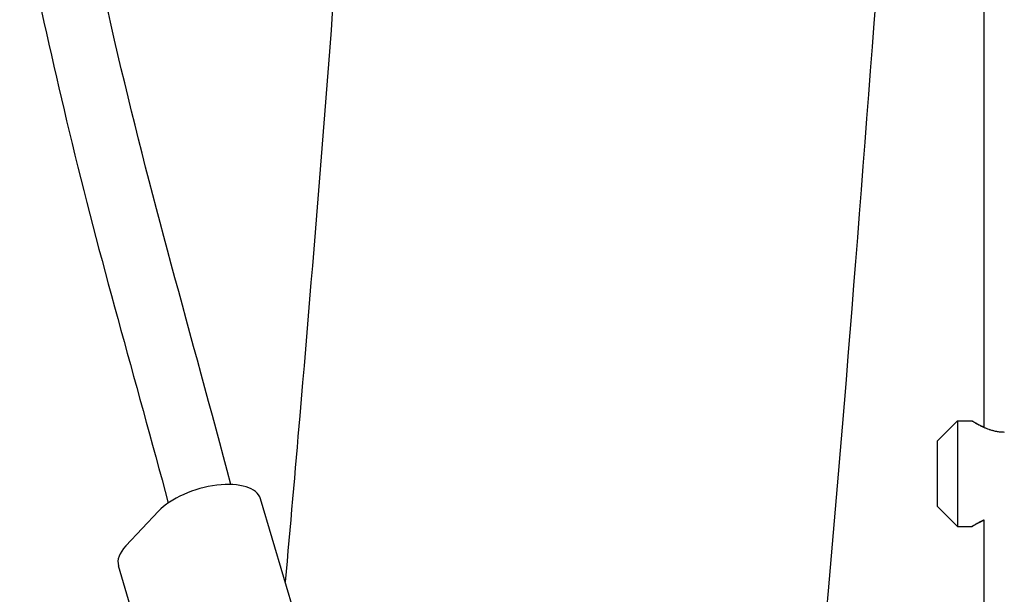
# Model space of a CAD drawing. Units: millimetres. Extents: x -4794 to 4886, y -3778 to 5256.
# Drawn here: x -1114 to -873, y -684 to -543 of the extents above; entities that cross this region are included whole.
import ezdxf

# ---------------------------------------------------------------- set-up
doc = ezdxf.new("R2010")
doc.units = ezdxf.units.MM

msp = doc.modelspace()

# ---------------------------------------------------------------- linework, layer by layer
for p, q in [((-877.59, -642.71), (-877.59, -415.47)), ((-889.15, -646.09), (-884.15, -641.09)), ((-884.15, -641.09), (-884.15, -667.09)), ((-884.15, -641.09), (-880.65, -641.09)), ((-889.15, -646.09), (-889.15, -662.09)), ((-1042.75, -702.46), (-1055.31, -660.24)), ((-889.15, -662.09), (-884.15, -667.09)), ((-1088.34, -671.82), (-1080.32, -663.31)), ((-884.15, -667.09), (-880.65, -667.09)), ((-877.59, -773.65), (-877.59, -665.47)), ((-1077.61, -718.95), (-1090.17, -676.73))]:
    msp.add_line(p, q)
for centre, major_axis, start_param, end_param in [((-1068.73, -664.23), (-13.42, -3.99), 3.141593, 5.598865), ((-1076.75, -672.74), (13.42, 3.99), 2.457273, 3.141593)]:
    msp.add_ellipse(centre, major_axis=major_axis, ratio=0.47322, start_param=start_param, end_param=end_param)
for points, knots in [([(-1011.63, 906.8), (-1010.39, 870.98), (-1009.17, 835.1), (-1005.58, 707.57), (-1004.82, 614.8), (-1003.15, 518.87), (-1003.16, 515.05), (-1003.14, 511.05), (-1003.14, 510.84), (-1003.1, 508.64), (-1003.11, 506.63), (-1003, 490.14), (-1002.88, 475.65), (-1002.89, 431.9), (-1002.83, 402.62), (-1002.91, 356.86), (-1003.06, 340.37), (-1003.13, 323.68), (-1003.13, 323.48), (-1003.16, 319.47), (-1003.18, 315.66), (-1003.61, 276.47), (-1003.9, 241.03), (-1005.97, 106.79), (-1008.57, 8.43), (-1015.83, -184.56), (-1020.47, -279.23), (-1031.67, -463.42), (-1038.2, -552.97), (-1046.82, -653.53), (-1048.03, -667.09), (-1049.23, -680.66)], [262.805167, 262.805167, 262.805167, 262.805167, 275.741935, 275.741935, 308.544208, 308.544208, 309.890901, 309.890901, 309.963181, 309.963181, 310.67313, 310.67313, 315.803355, 315.803355, 326.164076, 326.164076, 332.00423, 332.00423, 332.07651, 332.07651, 333.423197, 333.423197, 345.979359, 345.979359, 381.129686, 381.129686, 415.896154, 415.896154, 450.245795, 450.245795, 455.645825, 455.645825, 455.645825, 455.645825]), ([(-882.29, -167.09), (-883.44, -189.3), (-884.2, -212.17), (-885.4, -234.58), (-885.41, -234.84), (-885.57, -238.12), (-885.71, -241.14), (-885.87, -244.23), (-885.87, -244.3), (-885.97, -246.3), (-886.07, -248.23), (-886.19, -250.65), (-886.21, -251.13), (-886.39, -254.63), (-886.53, -257.67), (-889.56, -311.78), (-892.24, -363.28), (-896.67, -432.83), (-897.81, -452.13), (-899.25, -471.13), (-899.28, -471.53), (-899.51, -474.82), (-899.7, -477.72), (-899.91, -480.67), (-899.91, -480.72), (-900.04, -482.57), (-900.17, -484.36), (-900.34, -486.75), (-900.38, -487.34), (-900.62, -490.84), (-900.81, -493.78), (-905.93, -558.86), (-910.49, -622.01), (-916.33, -687.74), (-916.75, -692.69), (-917.27, -698.05), (-917.31, -698.62), (-917.62, -701.94), (-917.87, -704.71), (-918.12, -707.47), (-918.12, -707.48), (-918.28, -709.16), (-918.43, -710.84), (-918.64, -713.18), (-918.7, -713.83), (-919.02, -717.24), (-919.26, -720.02), (-922.88, -757.19), (-926.2, -791.75), (-929.69, -825.74)], [379.416031, 379.416031, 379.416031, 379.416031, 387.303212, 387.303212, 387.39404, 387.39404, 388.462521, 388.462521, 388.486085, 388.486085, 389.170178, 389.170178, 389.341471, 389.341471, 390.409929, 390.409929, 408.684721, 408.684721, 415.601933, 415.601933, 415.74324, 415.74324, 416.805591, 416.805591, 416.824558, 416.824558, 417.480986, 417.480986, 417.700058, 417.700058, 418.762372, 418.762372, 441.994848, 441.994848, 443.860344, 443.860344, 444.076476, 444.076476, 445.136012, 445.136012, 445.13791, 445.13791, 445.78376, 445.78376, 446.035857, 446.035857, 447.095335, 447.095335, 460.509881, 460.509881, 460.509881, 460.509881]), ([(-1062.6, -656.74), (-1072.14, -620.41), (-1082.52, -585.05), (-1093.85, -535.72), (-1096.63, -523.81), (-1099.04, -511.59)], [4.791989, 4.791989, 4.791989, 4.791989, 129.404323, 129.404323, 169.109999, 169.109999, 169.109999, 169.109999]), ([(-1114.43, -516.17), (-1114.1, -517.73), (-1113.76, -519.28), (-1113.01, -522.92), (-1112.57, -524.98), (-1108.85, -541.39), (-1105.69, -555.86), (-1094.8, -601.22), (-1086.08, -630.92), (-1077.94, -661.3)], [390.478885, 390.478885, 390.478885, 390.478885, 394.466452, 394.466452, 399.731913, 399.731913, 436.86513, 436.86513, 518.272911, 518.272911, 518.272911, 518.272911]), ([(-880.65, -641.09), (-880.65, -641.09), (-880.62, -641.11), (-880.52, -641.17), (-880.33, -641.29), (-880.06, -641.45), (-879.74, -641.63), (-879.36, -641.84), (-878.95, -642.06), (-878.4, -642.35), (-877.8, -642.63), (-877.13, -642.91), (-876.6, -643.11), (-876.18, -643.26), (-875.82, -643.37), (-875.46, -643.47), (-875.05, -643.57), (-874.62, -643.66), (-874.12, -643.74), (-873.63, -643.8), (-873.14, -643.84), (-872.81, -643.85), (-872.65, -643.85)], [0, 0, 0, 0, 1.343088, 2.689072, 4.033729, 5.710461, 7.06325, 8.100361, 9.856078, 11.005991, 12.868652, 14.4293, 15.738477, 16.329124, 17.114169, 17.898494, 18.486744, 19.474789, 20.367967, 21.256102, 22.130739, 23, 23, 23, 23]), ([(-877.59, -642.71), (-877.89, -642.58), (-878.43, -642.33), (-879, -642.04), (-879.46, -641.79), (-879.79, -641.6), (-880.08, -641.43), (-880.28, -641.31), (-880.44, -641.22), (-880.56, -641.14), (-880.63, -641.1), (-880.65, -641.09), (-880.65, -641.09)], [0, 0, 0, 0, 2.123911, 3.9792, 4.929396, 6.537081, 7.620129, 8.787337, 9.768486, 10.691057, 12.14124, 13, 13, 13, 13]), ([(-877.59, -665.47), (-877.87, -665.59), (-878.31, -665.8), (-878.89, -666.09), (-879.29, -666.3), (-879.63, -666.49), (-879.95, -666.67), (-880.21, -666.83), (-880.4, -666.94), (-880.53, -667.02), (-880.62, -667.07), (-880.65, -667.1), (-880.64, -667.09), (-880.57, -667.04), (-880.46, -666.98), (-880.32, -666.89), (-880.12, -666.77), (-879.86, -666.62), (-879.5, -666.42), (-879.08, -666.19), (-878.52, -665.9), (-878.03, -665.66), (-877.69, -665.51), (-877.59, -665.47)], [0, 0, 0, 0, 1.796105, 3.026236, 4.410584, 5.286572, 6.274382, 7.86218, 8.752965, 9.692566, 10.665376, 11.779655, 12.860402, 13.959339, 14.897786, 15.664318, 16.747805, 17.946471, 18.861013, 20.512196, 21.769983, 23.357622, 24, 24, 24, 24])]:
    msp.add_open_spline(points, degree=3, knots=knots)

doc.saveas('drawing.dxf')
